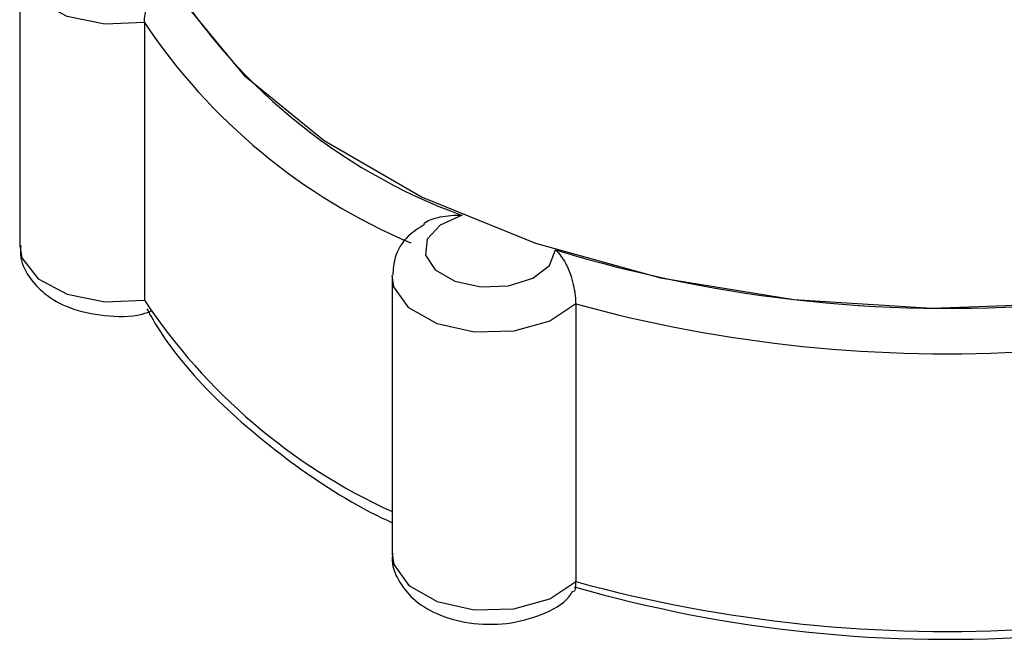
# Model space of a CAD drawing. Units: millimetres. Extents: x -989 to 210, y -147 to 560.
# Drawn here: x 34 to 36, y 241 to 242 of the extents above; entities that cross this region are included whole.
import ezdxf

# ---------------------------------------------------------------- set-up
doc = ezdxf.new("R2010")
doc.units = ezdxf.units.MM

msp = doc.modelspace()

# ---------------------------------------------------------------- linework, layer by layer
at = {"color": 7, "linetype": 'Continuous', "lineweight": 25}
for p, q in [((34.4864, 242.4561), (34.4864, 242.0315)), ((34.677, 242.3727), (34.677, 241.9481)), ((35.0554, 241.9849), (35.0554, 241.5603)), ((35.3362, 241.9425), (35.3362, 241.5179))]:
    msp.add_line(p, q, dxfattribs=at)
at = {"color": 7, "linetype": 'Continuous', "lineweight": 25, "flags": 128}
for points in [[(34.6572, 242.6573), (34.6575, 242.6419), (34.6799, 242.5203), (34.7377, 242.4025), (34.8291, 242.2921), (34.9515, 242.1922), (35.1014, 242.1056), (35.2745, 242.035), (35.4658, 241.9822), (35.6697, 241.9489), (35.8805, 241.9359), (36.0921, 241.9437), (36.2983, 241.972), (36.4933, 242.02), (36.6714, 242.0864), (36.8276, 242.1692), (36.9572, 242.266), (37.0567, 242.3741), (37.123, 242.4903), (37.1544, 242.6113), (37.1569, 242.6573)], [(34.677, 242.3727), (34.6165, 242.3702), (34.5592, 242.3818), (34.5146, 242.4055), (34.4899, 242.4375), (34.4864, 242.4563)], [(35.1624, 242.0778), (35.129, 242.0629), (35.1091, 242.0414), (35.1065, 242.017), (35.1215, 241.9943), (35.1515, 241.9771), (35.1911, 241.9686), (35.2332, 241.9702), (35.2704, 241.9818), (35.296, 242.0012), (35.3054, 242.025)], [(34.4864, 242.0315), (34.4899, 242.0129), (34.5146, 241.9809), (34.5592, 241.9572), (34.6165, 241.9456), (34.677, 241.9481)], [(35.3362, 241.9425), (35.2964, 241.916), (35.2418, 241.9009), (35.1812, 241.8994), (35.1245, 241.9119), (35.0811, 241.9364), (35.058, 241.9687), (35.0554, 241.9857)], [(35.0554, 241.5603), (35.058, 241.5441), (35.0811, 241.5118), (35.1245, 241.4873), (35.1812, 241.4748), (35.2418, 241.4762), (35.2964, 241.4914), (35.3362, 241.5179)]]:
    msp.add_lwpolyline(points, dxfattribs=at)
at = {"color": 7, "linetype": 'Continuous', "lineweight": 25}
for centre, radius, start, end in [((35.465, 242.9074), 0.8831, 210.7765, 249.9638), ((35.442, 242.8823), 0.9192, 213.6672, 247.0732), ((35.9049, 243.9921), 2.0565, 253.0511, 275.1827), ((35.4313, 242.4482), 0.905, 213.545, 245.4606), ((35.9039, 244.0167), 2.1506, 254.6926, 273.5412), ((35.9039, 243.5921), 2.1506, 254.6926, 273.5412), ((35.9043, 243.4914), 2.0619, 253.9438, 274.2529)]:
    msp.add_arc(centre, radius, start, end, dxfattribs=at)
for points, knots in [([(34.677, 242.3727), (34.6772, 242.3766), (34.6776, 242.3844), (34.6813, 242.399), (34.6875, 242.4165), (34.6971, 242.437), (34.7033, 242.4492), (34.7062, 242.4555), (34.7062, 242.4556)], [0, 0, 0, 0, 0.129563, 0.258663, 0.431078, 0.672057, 0.995376, 1, 1, 1, 1]), ([(35.1039, 242.065), (35.1046, 242.0656), (35.1114, 242.0711), (35.1318, 242.0769), (35.151, 242.0784), (35.1622, 242.0778), (35.1624, 242.0778)], [0, 0, 0, 0, 0.048077, 0.451284, 0.992263, 1, 1, 1, 1]), ([(35.1053, 242.064), (35.0965, 242.0584), (35.0765, 242.0458), (35.0587, 242.0174), (35.0572, 241.9954), (35.0566, 241.9861)], [0, 0, 0, 0, 0.314315, 0.712461, 1, 1, 1, 1]), ([(34.4882, 242.0317), (34.4877, 242.0269), (34.4862, 242.0104), (34.4991, 241.9834), (34.5245, 241.9555), (34.5639, 241.9338), (34.6157, 241.9228), (34.6618, 241.9222), (34.6843, 241.9302), (34.6896, 241.9321)], [0, 0, 0, 0, 0.05909, 0.205064, 0.352787, 0.526936, 0.728935, 0.935439, 1, 1, 1, 1]), ([(35.3054, 242.025), (35.3055, 242.0249), (35.3111, 242.0193), (35.3199, 242.0076), (35.3287, 241.987), (35.3333, 241.9691), (35.3357, 241.9542), (35.336, 241.9464), (35.3362, 241.9425)], [0, 0, 0, 0, 0.004624, 0.327943, 0.568922, 0.741337, 0.870437, 1, 1, 1, 1]), ([(34.6807, 241.9349), (34.6857, 241.926), (34.7122, 241.8787), (34.7807, 241.7981), (34.8969, 241.6999), (34.9925, 241.6374), (35.0504, 241.6103), (35.0554, 241.6079)], [0, 0, 0, 0, 0.0691489, 0.3674003, 0.6683012, 0.9715571, 1, 1, 1, 1]), ([(35.0566, 241.5612), (35.0562, 241.5588), (35.0538, 241.5446), (35.0644, 241.5187), (35.0871, 241.4895), (35.1237, 241.4665), (35.1733, 241.4524), (35.2318, 241.4513), (35.2849, 241.4659), (35.3195, 241.4842), (35.33, 241.5002), (35.3318, 241.503)], [0, 0, 0, 0, 0.022051, 0.133294, 0.241374, 0.366, 0.513538, 0.667407, 0.822662, 0.969317, 1, 1, 1, 1]), ([(35.3362, 241.5179), (35.336, 241.5146), (35.3357, 241.508), (35.3343, 241.503), (35.3329, 241.5024), (35.3327, 241.5023)], [0, 0, 0, 0, 0.4521, 0.902584, 1, 1, 1, 1])]:
    msp.add_open_spline(points, degree=3, knots=knots, dxfattribs=at)

doc.saveas('drawing.dxf')
